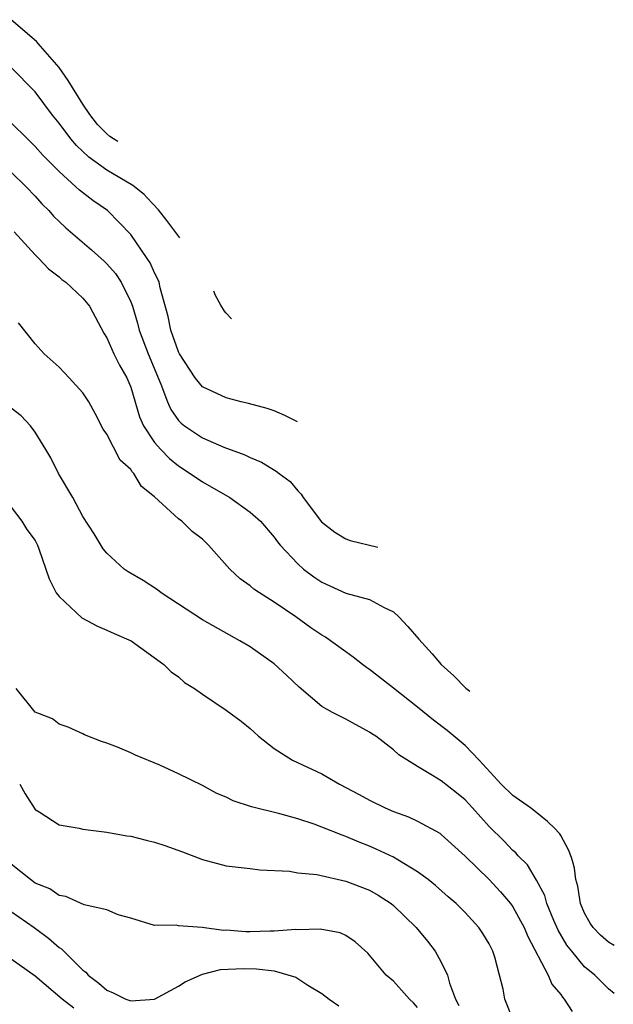
# Model space of a CAD drawing. Units: inches. Extents: x 2679000 to 2679522, y 1542000 to 1542661.
# Drawn here: x 2679298 to 2679347, y 1542267 to 1542349 of the extents above; entities that cross this region are included whole.
import ezdxf

# ---------------------------------------------------------------- set-up
doc = ezdxf.new("R2010")
doc.units = ezdxf.units.IN
doc.header["$MEASUREMENT"] = 0
doc.layers.add('LD26791542_2ft', color=122, linetype='Continuous')

msp = doc.modelspace()

# ---------------------------------------------------------------- linework, layer by layer
at = {"layer": 'LD26791542_2ft'}
for points, elevation in [([(2679305.936, 1542338.774), (2679305.568, 1542339), (2679305.263, 1542339.212), (2679304.994, 1542339.434), (2679304.233, 1542340.213), (2679303.579, 1542341.042), (2679303, 1542341.925), (2679301.768, 1542343.881), (2679301, 1542344.986), (2679299.246, 1542347), (2679299.102, 1542347.149), (2679297, 1542348.983)], 9024), ([(2679311.102, 1542330.71), (2679310.016, 1542332.161), (2679309.318, 1542333.059), (2679308.387, 1542334.079), (2679308.117, 1542334.344), (2679307.175, 1542335.117), (2679305, 1542336.397), (2679303.482, 1542337.482), (2679303, 1542337.954), (2679302.451, 1542338.451), (2679301.992, 1542339), (2679301, 1542340.324), (2679300.442, 1542341), (2679299, 1542342.941), (2679297, 1542344.992)], 9022), ([(2679320.964, 1542315.315), (2679320.913, 1542315.35), (2679319.9, 1542315.84), (2679319, 1542316.251), (2679318.433, 1542316.433), (2679316.862, 1542316.862), (2679316.246, 1542317), (2679315, 1542317.319), (2679313, 1542318.261), (2679312.388, 1542319), (2679311.096, 1542321), (2679311, 1542321.186), (2679310.369, 1542323), (2679310.14, 1542324.14), (2679309.464, 1542326.536), (2679309.372, 1542327), (2679309.275, 1542327.275), (2679309, 1542327.781), (2679308.63, 1542328.63), (2679308.389, 1542329), (2679307.005, 1542331), (2679305.056, 1542333), (2679303.837, 1542333.837), (2679302.714, 1542334.714), (2679302.417, 1542335), (2679301, 1542336.262), (2679299.648, 1542337.648), (2679299, 1542338.371), (2679298.348, 1542339), (2679297, 1542340.357)], 9020), ([(2679297, 1542336.217), (2679298.252, 1542335), (2679299, 1542334.213), (2679299.573, 1542333.573), (2679300.15, 1542333), (2679300.542, 1542332.542), (2679301, 1542332.086), (2679301.559, 1542331.559), (2679303.719, 1542329.719), (2679304.771, 1542328.771), (2679305, 1542328.553), (2679305.727, 1542327.727), (2679306.21, 1542327), (2679307, 1542325.379), (2679307.14, 1542325), (2679307.574, 1542323.574), (2679307.715, 1542323), (2679308.475, 1542321), (2679309.527, 1542318.474), (2679310.068, 1542317), (2679310.351, 1542316.351), (2679311, 1542315.435), (2679311.216, 1542315.216), (2679311.504, 1542315), (2679313, 1542313.985), (2679314.806, 1542313.194), (2679316.559, 1542312.56), (2679317, 1542312.325), (2679317.95, 1542311.95), (2679319.189, 1542311.189), (2679319.416, 1542311), (2679320.341, 1542310.34), (2679321, 1542309.547), (2679321.267, 1542309.268), (2679321.445, 1542309), (2679322.96, 1542306.96), (2679324.08, 1542306.08), (2679325, 1542305.534), (2679325.381, 1542305.386), (2679327.677, 1542304.836)], 9018), ([(2679297.237, 1542331.237), (2679299, 1542329.313), (2679299.313, 1542329), (2679300.119, 1542328.119), (2679301, 1542327.453), (2679301.241, 1542327.241), (2679301.571, 1542327), (2679303, 1542325.665), (2679303.545, 1542325), (2679304.746, 1542322.746), (2679305, 1542322.359), (2679305.598, 1542321), (2679306.069, 1542320.069), (2679306.683, 1542319), (2679307, 1542318.211), (2679307.731, 1542315.731), (2679308.058, 1542315), (2679309, 1542313.599), (2679309.53, 1542313), (2679310.247, 1542312.247), (2679311, 1542311.645), (2679311.983, 1542311), (2679313, 1542310.29), (2679315.299, 1542309), (2679317, 1542307.773), (2679317.87, 1542307), (2679319, 1542305.678), (2679319.287, 1542305.287), (2679319.526, 1542305), (2679321, 1542303.433), (2679321.478, 1542303), (2679322.341, 1542302.341), (2679323, 1542301.887), (2679325, 1542300.988), (2679327, 1542300.454), (2679328.21, 1542299.79), (2679329, 1542299.419), (2679329.456, 1542299), (2679330.193, 1542298.193), (2679331.115, 1542297.141), (2679332.241, 1542295.902), (2679333.005, 1542295.001), (2679334.067, 1542294.061), (2679335.063, 1542293.036), (2679335.398, 1542292.784)], 9016), ([(2679315.44, 1542323.939), (2679314.967, 1542324.442), (2679314.855, 1542324.594), (2679314.542, 1542325.097), (2679314.097, 1542325.903), (2679313.948, 1542326.267)], 9022), ([(2679347.464, 1542271.488), (2679347, 1542271.761), (2679346.342, 1542272.341), (2679345.71, 1542273), (2679345.472, 1542273.364), (2679345, 1542274.203), (2679344.657, 1542275), (2679344.445, 1542276.445), (2679344.277, 1542277), (2679344.151, 1542277.97), (2679344.049, 1542278.384), (2679343.896, 1542278.865), (2679343.647, 1542279.502), (2679343.01, 1542280.69), (2679342.932, 1542280.824), (2679342.857, 1542280.907), (2679342.505, 1542281.277), (2679341.892, 1542281.863), (2679341, 1542282.592), (2679340.463, 1542283), (2679339, 1542284.043), (2679338.024, 1542285), (2679336.178, 1542287), (2679335, 1542288.224), (2679333.494, 1542289.494), (2679332.342, 1542290.342), (2679331, 1542291.45), (2679329, 1542293.028), (2679327, 1542294.591), (2679326.745, 1542294.745), (2679326.413, 1542295), (2679325.628, 1542295.628), (2679325, 1542296.064), (2679323.739, 1542297), (2679323.297, 1542297.297), (2679323, 1542297.465), (2679322.08, 1542298.081), (2679320.83, 1542299), (2679319, 1542300.23), (2679317.788, 1542301), (2679317.321, 1542301.321), (2679317, 1542301.596), (2679316.168, 1542302.168), (2679315.308, 1542303), (2679313.52, 1542305), (2679313, 1542305.501), (2679312.148, 1542306.148), (2679311.293, 1542307), (2679311, 1542307.213), (2679309, 1542309.05), (2679307.907, 1542309.907), (2679307.267, 1542311), (2679307.124, 1542311.124), (2679307, 1542311.32), (2679306.124, 1542312.124), (2679305, 1542314.294), (2679304.708, 1542314.708), (2679304.029, 1542316.029), (2679303.504, 1542317), (2679303, 1542317.753), (2679301.853, 1542319), (2679301, 1542319.895), (2679299.749, 1542321), (2679299, 1542321.862), (2679297.606, 1542323.606)], 9014), ([(2679347.465, 1542267.465), (2679347, 1542267.852), (2679345.846, 1542269), (2679345, 1542269.711), (2679343.928, 1542271), (2679343.521, 1542271.521), (2679342.775, 1542272.775), (2679342.432, 1542273.568), (2679341.845, 1542275), (2679341.675, 1542275.675), (2679340.969, 1542276.969), (2679340.228, 1542278.228), (2679339.429, 1542279), (2679339.237, 1542279.236), (2679339, 1542279.43), (2679338.242, 1542280.242), (2679337, 1542281.451), (2679335.628, 1542283), (2679335, 1542283.683), (2679334.274, 1542284.273), (2679333, 1542285.27), (2679332.271, 1542285.729), (2679331, 1542286.47), (2679329.452, 1542287.452), (2679329, 1542287.876), (2679327.518, 1542289), (2679327.199, 1542289.199), (2679327, 1542289.356), (2679325, 1542290.445), (2679323.903, 1542291), (2679323, 1542291.494), (2679321.101, 1542293.101), (2679320.081, 1542294.081), (2679319, 1542295.065), (2679317, 1542296.479), (2679316.133, 1542297), (2679313, 1542298.745), (2679309.555, 1542301), (2679309.249, 1542301.249), (2679308.039, 1542302.039), (2679306.774, 1542302.774), (2679306.46, 1542303), (2679305, 1542304.317), (2679304.688, 1542304.688), (2679303.937, 1542305.937), (2679303, 1542307.411), (2679302.146, 1542309), (2679300.963, 1542311), (2679300.301, 1542312.301), (2679299.905, 1542313), (2679299, 1542314.45), (2679298.602, 1542315), (2679297.834, 1542315.834), (2679297, 1542316.458)], 9012), ([(2679297, 1542308.184), (2679297.879, 1542307), (2679298.311, 1542306.311), (2679299, 1542305.376), (2679299.194, 1542305), (2679299.317, 1542304.683), (2679300.182, 1542302.182), (2679300.768, 1542301), (2679301, 1542300.693), (2679302.902, 1542298.902), (2679304.216, 1542298.215), (2679305, 1542297.895), (2679305.609, 1542297.609), (2679307.048, 1542297), (2679309.786, 1542295), (2679310.388, 1542294.387), (2679311, 1542293.967), (2679311.511, 1542293.511), (2679312.33, 1542293), (2679313, 1542292.52), (2679315, 1542291.184), (2679316.254, 1542290.254), (2679317, 1542289.659), (2679317.332, 1542289.332), (2679317.702, 1542289), (2679319, 1542287.982), (2679320.557, 1542287), (2679323, 1542285.86), (2679324.475, 1542285), (2679326.129, 1542284.129), (2679327, 1542283.646), (2679328.297, 1542283), (2679329, 1542282.697), (2679330.245, 1542282.245), (2679331, 1542281.899), (2679332.877, 1542280.877), (2679333, 1542280.786), (2679335, 1542278.952), (2679337, 1542277.002), (2679337.971, 1542275.971), (2679338.804, 1542275), (2679339, 1542274.729), (2679339.935, 1542273), (2679340.238, 1542272.237), (2679341.941, 1542269), (2679342.252, 1542268.253), (2679343, 1542267.38), (2679343.153, 1542267.152), (2679343.3, 1542267), (2679343.967, 1542265.966)], 9010), ([(2679339.085, 1542265.085), (2679338.315, 1542267), (2679338.181, 1542267.819), (2679337.888, 1542269), (2679337.488, 1542270.512), (2679337.324, 1542271), (2679337, 1542271.639), (2679336.491, 1542272.491), (2679336.152, 1542273), (2679335, 1542274.257), (2679334.241, 1542275), (2679333.571, 1542275.571), (2679332.511, 1542276.51), (2679331.892, 1542277), (2679331, 1542277.664), (2679329.351, 1542278.649), (2679329, 1542278.874), (2679327.563, 1542279.563), (2679327, 1542279.799), (2679326.132, 1542280.132), (2679325, 1542280.623), (2679324.71, 1542280.71), (2679323, 1542281.405), (2679322.36, 1542281.64), (2679321, 1542282.09), (2679319.482, 1542282.518), (2679317.105, 1542283.105), (2679315.588, 1542283.588), (2679315, 1542283.896), (2679314.219, 1542284.218), (2679313, 1542284.889), (2679311, 1542285.867), (2679309.429, 1542286.571), (2679307.41, 1542287.41), (2679307, 1542287.618), (2679305.899, 1542288.101), (2679305, 1542288.434), (2679304.554, 1542288.554), (2679303.123, 1542289.124), (2679303, 1542289.195), (2679301.752, 1542289.752), (2679301, 1542290.023), (2679300.45, 1542290.45), (2679299, 1542291.019), (2679297.422, 1542293)], 9008), ([(2679297.704, 1542285), (2679298.171, 1542284.171), (2679299, 1542282.859), (2679299.332, 1542282.668), (2679301, 1542281.581), (2679302.693, 1542281.307), (2679303, 1542281.231), (2679305, 1542280.981), (2679306.675, 1542280.675), (2679307, 1542280.636), (2679308.294, 1542280.294), (2679309, 1542280.134), (2679309.852, 1542279.853), (2679311.326, 1542279.326), (2679313, 1542278.675), (2679315, 1542278.165), (2679317, 1542277.928), (2679317.813, 1542277.813), (2679320.303, 1542277.697), (2679321, 1542277.574), (2679322.576, 1542277.424), (2679325, 1542276.886), (2679327, 1542276.111), (2679327.714, 1542275.714), (2679328.802, 1542275), (2679329, 1542274.84), (2679330.887, 1542273), (2679331.844, 1542271.844), (2679332.494, 1542271), (2679333, 1542270.104), (2679333.515, 1542269), (2679333.679, 1542268.321), (2679334.183, 1542267), (2679334.468, 1542266.468)], 9006), ([(2679331, 1542266.303), (2679330.676, 1542266.676), (2679330.335, 1542267), (2679329, 1542268.506), (2679328.401, 1542269), (2679326.843, 1542270.843), (2679325.784, 1542271.784), (2679325, 1542272.318), (2679324.548, 1542272.548), (2679322.868, 1542272.868), (2679321, 1542272.808), (2679320.822, 1542272.822), (2679319, 1542272.683), (2679318.687, 1542272.688), (2679317, 1542272.639), (2679316.641, 1542272.642), (2679315, 1542272.766), (2679314.755, 1542272.755), (2679312.994, 1542273.006), (2679311, 1542273.134), (2679310.813, 1542273.187), (2679309, 1542273.173), (2679307, 1542273.762), (2679305.949, 1542274.051), (2679305, 1542274.465), (2679303.099, 1542274.901), (2679301.58, 1542275.58), (2679301, 1542275.674), (2679300.235, 1542276.235), (2679299, 1542276.718), (2679298.609, 1542277), (2679297, 1542278.293)], 9004), ([(2679297, 1542274.344), (2679298.906, 1542273), (2679300.112, 1542272.112), (2679301, 1542271.315), (2679301.203, 1542271.203), (2679301.393, 1542271), (2679303, 1542269.423), (2679303.246, 1542269.246), (2679303.432, 1542269), (2679304.329, 1542268.329), (2679305, 1542267.756), (2679305.529, 1542267.529), (2679306.592, 1542267), (2679307, 1542266.862), (2679309, 1542266.998), (2679311, 1542268.083), (2679311.553, 1542268.447), (2679313, 1542269.078), (2679314.529, 1542269.471), (2679316.45, 1542269.55), (2679317.54, 1542269.54), (2679319, 1542269.359), (2679320.835, 1542268.835), (2679321.83, 1542268.17), (2679323, 1542267.46), (2679323.611, 1542267), (2679324.43, 1542266.43)], 9002), ([(2679302.231, 1542266.231), (2679301.26, 1542267), (2679299, 1542268.919), (2679297, 1542270.332)], 9000)]:
    msp.add_lwpolyline(points, dxfattribs=dict(at, elevation=elevation))

doc.saveas('drawing.dxf')
